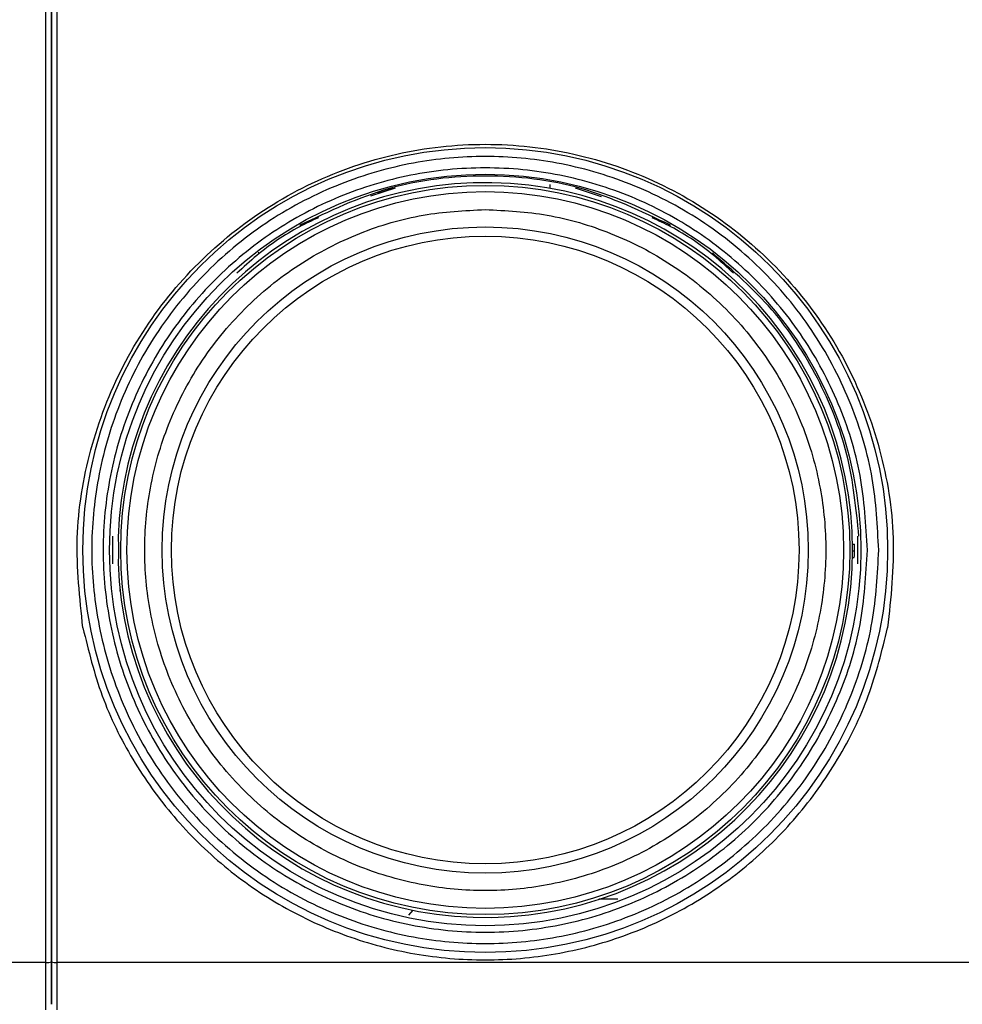
# Model space of a CAD drawing. Units: millimetres. Extents: x 50 to 2082, y 50 to 33210397.
# Drawn here: x 696 to 781, y 963 to 1052 of the extents above; entities that cross this region are included whole.
import ezdxf

# ---------------------------------------------------------------- set-up
doc = ezdxf.new("R2010")
doc.units = ezdxf.units.MM
doc.header["$LTSCALE"] = 5

msp = doc.modelspace()

# ---------------------------------------------------------------- linework, layer by layer
at = {"color": 7, "linetype": 'Continuous', "lineweight": 25}
for p, q in [((698.123, 966.472), (698.123, 1099.591)), ((699.123, 1099.591), (699.123, 966.472)), ((743.623, 1036.71), (743.623, 1036.359)), ((729.653, 1036.365), (727.43, 1035.644)), ((728.104, 1035.92), (729.475, 1036.365)), ((748.29, 1035.599), (745.927, 1036.365)), ((721.055, 1033.031), (721.127, 1033.031)), ((721.127, 1033.031), (721.554, 1033.236)), ((754.395, 1033.031), (754.525, 1033.031)), ((717.345, 1030.531), (717.286, 1030.531)), ((704.833, 1007.436), (704.807, 1007.436)), ((704.833, 1007.436), (704.807, 1007.436)), ((704.147, 1004.96), (704.147, 1002.46)), ((771.434, 1002.46), (771.434, 1004.96)), ((770.952, 1004.243), (771.115, 1004.243)), ((770.957, 1003.637), (771.119, 1003.637)), ((770.95, 1003.034), (771.112, 1003.034)), ((704.807, 1000.137), (704.807, 999.983)), ((704.833, 999.983), (704.807, 999.983)), ((749.748, 972.201), (748.036, 972.201)), ((731.239, 971.196), (730.862, 970.733)), ((698.123, 966.472), (615.79, 966.472)), ((698.123, 962.198), (698.123, 966.472)), ((781.457, 966.472), (699.123, 966.472)), ((699.123, 966.472), (699.123, 962.198))]:
    msp.add_line(p, q, dxfattribs=at)
for centre, radius in [((737.79, 1003.71), 36.332), ((737.79, 1003.71), 33.92), ((737.79, 1003.709), 32.917), ((737.79, 1003.709), 32.355), ((737.79, 1003.709), 29.167), ((737.79, 1003.709), 28.333)]:
    msp.add_circle(centre, radius, dxfattribs=at)
for centre, radius, start, end in [((737.79, 1003.709), 33.167, 182.01585, 177.98415), ((737.79, 1003.709), 33.329, 358.8398, 359.8755), ((737.79, 1003.709), 33.329, 359.8755, 0.91679), ((698.246, 967.387), 0.923, 262.38476, 294.14077), ((699.001, 967.387), 0.923, 245.85923, 277.61524)]:
    msp.add_arc(centre, radius, start, end, dxfattribs=at)
for points, knots in [([(698.623, 966.544), (698.623, 975.356), (698.623, 992.997), (698.623, 1019.672), (698.623, 1046.39), (698.623, 1073.066), (698.623, 1090.707), (698.623, 1099.519)], [0, 0, 0, 0, 0.199723, 0.399858, 0.600135, 0.800275, 1, 1, 1, 1]), ([(698.623, 1099.519), (698.623, 1090.707), (698.623, 1073.066), (698.623, 1046.391), (698.623, 1019.673), (698.623, 992.998), (698.623, 975.356), (698.623, 966.544)], [0, 0, 0, 0, 0.199723, 0.399858, 0.600135, 0.800275, 1, 1, 1, 1]), ([(701.462, 996.691), (701.171, 999.388), (700.59, 1004.769), (701.929, 1012.845), (704.831, 1020.429), (709.317, 1027.205), (715.138, 1032.848), (722.051, 1037.1), (729.725, 1039.742), (737.79, 1040.636), (745.856, 1039.742), (753.53, 1037.1), (760.442, 1032.848), (766.263, 1027.205), (770.749, 1020.429), (773.651, 1012.844), (774.99, 1004.769), (774.409, 999.388), (774.118, 996.691)], [0, 0, 0, 0, 0.062972, 0.125624, 0.188281, 0.250622, 0.312926, 0.375236, 0.43771, 0.5, 0.56229, 0.624764, 0.687075, 0.749378, 0.811719, 0.874376, 0.937028, 1, 1, 1, 1]), ([(773.317, 1003.71), (773.203, 1001.543), (772.966, 997.08), (771.327, 991.609), (769.391, 987.339), (766.948, 983.161), (763.091, 978.408), (757.409, 973.794), (751.042, 970.495), (744.42, 968.592), (737.79, 967.984), (731.16, 968.591), (725.69, 970.165), (721.419, 972.11), (717.241, 974.55), (712.489, 978.409), (707.874, 984.091), (704.576, 990.458), (702.672, 997.079), (702.064, 1003.71), (702.672, 1010.339), (704.246, 1015.81), (706.191, 1020.08), (708.631, 1024.258), (712.49, 1029.011), (718.171, 1033.625), (724.538, 1036.924), (731.16, 1038.827), (737.79, 1039.435), (744.42, 1038.828), (749.89, 1037.254), (754.161, 1035.309), (758.339, 1032.869), (763.09, 1029.01), (767.71, 1023.328), (770.988, 1016.961), (772.965, 1010.34), (773.202, 1005.876), (773.317, 1003.71)], [0, 0, 0, 0, 0.029124, 0.059993, 0.076092, 0.092186, 0.125021, 0.157855, 0.190007, 0.220876, 0.25, 0.279124, 0.309993, 0.326092, 0.342186, 0.375021, 0.407855, 0.440007, 0.470876, 0.5, 0.529124, 0.559993, 0.576092, 0.592186, 0.625021, 0.657855, 0.690007, 0.720876, 0.75, 0.779124, 0.809993, 0.826092, 0.842186, 0.875021, 0.907855, 0.940007, 0.970876, 1, 1, 1, 1]), ([(737.79, 1034.454), (735.915, 1034.354), (732.052, 1034.149), (726.322, 1032.438), (720.812, 1029.602), (715.896, 1025.604), (712.556, 1021.492), (710.444, 1017.876), (708.761, 1014.181), (707.399, 1009.447), (706.874, 1003.709), (707.4, 997.971), (709.047, 992.242), (711.902, 986.731), (715.895, 981.815), (720.007, 978.476), (723.623, 976.364), (727.319, 974.681), (732.053, 973.319), (737.79, 972.793), (743.528, 973.319), (749.258, 974.966), (754.768, 977.821), (759.684, 981.814), (763.024, 985.927), (765.136, 989.542), (766.819, 993.238), (768.181, 997.972), (768.707, 1003.709), (768.18, 1009.447), (766.533, 1015.177), (763.678, 1020.687), (759.685, 1025.604), (755.573, 1028.942), (751.957, 1031.056), (748.261, 1032.731), (743.527, 1034.15), (739.665, 1034.355), (737.79, 1034.454)], [0, 0, 0, 0, 0.029124, 0.059993, 0.092145, 0.124979, 0.157814, 0.173908, 0.190007, 0.220876, 0.25, 0.279124, 0.309993, 0.342145, 0.374979, 0.407814, 0.423908, 0.440007, 0.470876, 0.5, 0.529124, 0.559993, 0.592145, 0.624979, 0.657814, 0.673908, 0.690007, 0.720876, 0.75, 0.779124, 0.809993, 0.842145, 0.874979, 0.907814, 0.923908, 0.940007, 0.970876, 1, 1, 1, 1]), ([(722.721, 1033.714), (722.154, 1033.449), (720.18, 1032.528), (717.684, 1030.839), (715.952, 1029.238), (715.361, 1028.691)], [0, 0, 0, 0, 0.20972, 0.730097, 1, 1, 1, 1]), ([(760.219, 1028.691), (759.628, 1029.238), (757.896, 1030.839), (755.4, 1032.528), (753.426, 1033.449), (752.859, 1033.714)], [0, 0, 0, 0, 0.2698983, 0.7902741, 1, 1, 1, 1]), ([(704.644, 1004.876), (704.666, 1004.424), (704.704, 1003.643), (704.662, 1002.869), (704.644, 1002.543)], [0, 0, 0, 0, 0.577861, 1, 1, 1, 1]), ([(698.623, 962.698), (698.623, 962.75), (698.623, 962.858), (698.623, 963.723), (698.623, 964.998), (698.623, 966.04), (698.623, 966.544)], [0, 0, 0, 0, 0.241896, 0.5, 0.758104, 1, 1, 1, 1]), ([(698.623, 966.544), (698.623, 966.04), (698.623, 964.998), (698.623, 963.723), (698.623, 962.858), (698.623, 962.75), (698.623, 962.698)], [0, 0, 0, 0, 0.241896, 0.5, 0.758104, 1, 1, 1, 1])]:
    msp.add_open_spline(points, degree=3, knots=knots, dxfattribs=at)
for points in [[(772.29, 1003.71), (772.162, 1001.452), (771.905, 996.936), (769.853, 990.422), (766.665, 984.419), (762.341, 979.157), (757.081, 974.839), (751.078, 971.63), (744.564, 969.654), (737.79, 968.987), (731.016, 969.654), (724.502, 971.63), (718.499, 974.839), (713.238, 979.157), (708.919, 984.419), (705.711, 990.422), (703.735, 996.936), (703.068, 1003.71), (703.735, 1010.484), (705.711, 1016.997), (708.919, 1023), (713.238, 1028.262), (718.499, 1032.58), (724.502, 1035.789), (731.016, 1037.765), (737.79, 1038.432), (744.564, 1037.765), (751.078, 1035.789), (757.081, 1032.58), (762.341, 1028.262), (766.665, 1023), (769.853, 1016.997), (771.905, 1010.484), (772.162, 1005.968), (772.29, 1003.71)], [(754.525, 1033.031), (751.88, 1034.289), (746.592, 1036.804), (737.79, 1037.804), (728.989, 1036.804), (723.7, 1034.289), (721.055, 1033.031)], [(771.528, 1004.96), (771.279, 1007.432), (770.781, 1012.377), (767.986, 1019.337), (763.918, 1025.638), (760.169, 1028.9), (758.294, 1030.531)], [(701.462, 996.691), (701.97, 994.622), (702.985, 990.485), (705.831, 984.727), (709.547, 979.518), (714.123, 975.031), (719.395, 971.394), (725.215, 968.716), (731.408, 967.077), (737.79, 966.526), (744.172, 967.077), (750.365, 968.716), (756.185, 971.394), (761.457, 975.031), (766.033, 979.518), (769.749, 984.727), (772.595, 990.485), (773.61, 994.622), (774.118, 996.691)]]:
    msp.add_open_spline(points, degree=3, dxfattribs=at)

doc.saveas('drawing.dxf')
